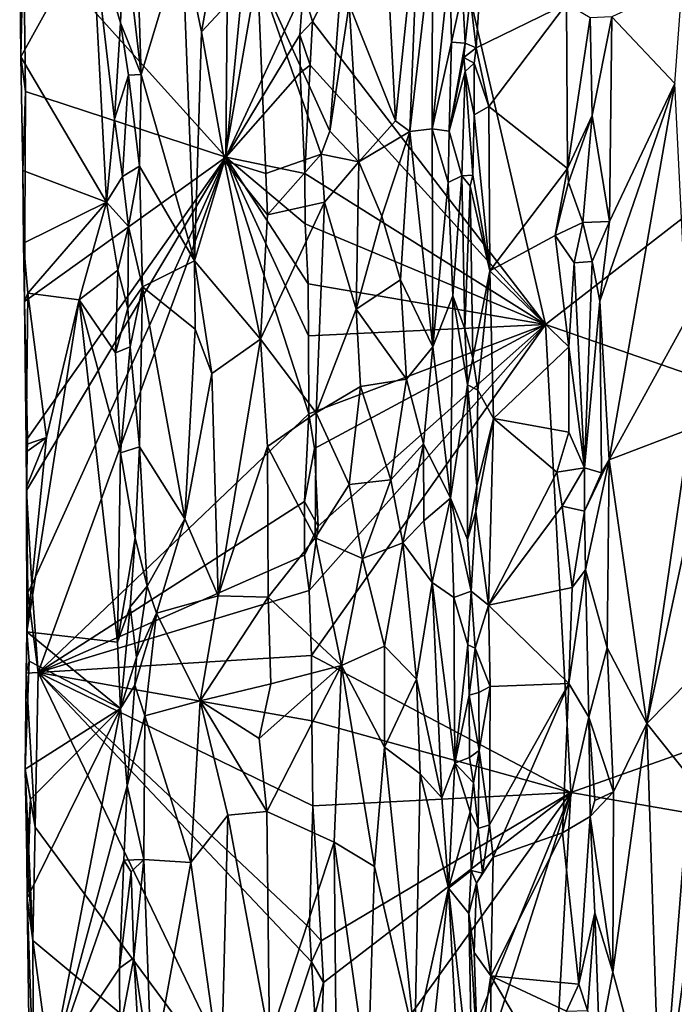
# Model space of a CAD drawing. Units: metres. Extents: x 23.7 to 29.8, y -12.4 to 12.8.
# Drawn here: x 23.9 to 25.2, y -3.1 to -1.1 of the extents above; entities that cross this region are included whole.
import ezdxf

# ---------------------------------------------------------------- set-up
doc = ezdxf.new("R2010")
doc.units = ezdxf.units.M

msp = doc.modelspace()

# ---------------------------------------------------------------- linework, layer by layer
at = {"layer": '1'}
for points in [[(23.8638, -0.961, -1.015), (24.2781, 0.0215, -1.4415), (24.2654, -1.4072, -1.4121)], [(24.2654, -1.4072, -1.4121), (24.2781, 0.0215, -1.4415), (24.3192, -0.852, -1.4725)], [(24.4374, -1.1379, -1.5708), (24.4188, -1.0762, -1.5687), (24.6622, -0.7058, -1.5761)], [(24.9004, -1.739, -1.5798), (24.4374, -1.1379, -1.5708), (24.6622, -0.7058, -1.5761)], [(24.6622, -0.7058, -1.5761), (26.0802, -0.8239, -1.5957), (24.9004, -1.739, -1.5798)], [(26.2517, -2.2076, -1.5947), (24.9004, -1.739, -1.5798), (26.0802, -0.8239, -1.5957)], [(24.4188, -1.0762, -1.5687), (24.2654, -1.4072, -1.4121), (24.3192, -0.852, -1.4725)], [(24.1787, -0.9734, -0.789), (24.2175, -1.1587, -0.8039), (24.264, -0.8979, -0.8071)], [(24.264, -0.8979, -0.8071), (24.2175, -1.1587, -0.8039), (24.3286, -1.0389, -0.8065)], [(24.5827, -0.9464, -0.7768), (24.6022, -1.3347, -0.7847), (24.6497, -0.8859, -0.8168)], [(24.6497, -0.8859, -0.8168), (24.6022, -1.3347, -0.7847), (24.6311, -1.3559, -0.8004)], [(24.6497, -0.8859, -0.8168), (24.6311, -1.3559, -0.8004), (24.6756, -0.9687, -0.8522)], [(24.0635, -0.9559, -0.7246), (24.0976, -1.2432, -0.7316), (24.0869, -0.9143, -0.7269)], [(24.0869, -0.9143, -0.7269), (24.0976, -1.2432, -0.7316), (24.1787, -0.9734, -0.789)], [(23.8562, -0.9955, -0.9747), (23.8583, -1.2079, -0.9787), (24.0002, -0.952, -0.7826)], [(23.8583, -1.2079, -0.9787), (24.0284, -1.4965, -0.7576), (24.0002, -0.952, -0.7826)], [(24.0002, -0.952, -0.7826), (24.0284, -1.4965, -0.7576), (24.0443, -1.3319, -0.739)], [(24.0002, -0.952, -0.7826), (24.0443, -1.3319, -0.739), (24.0565, -1.1404, -0.7256)], [(24.0635, -0.9559, -0.7246), (24.0002, -0.952, -0.7826), (24.0565, -1.1404, -0.7256)], [(24.0635, -0.9559, -0.7246), (24.0565, -1.1404, -0.7256), (24.0976, -1.2432, -0.7316)], [(24.5827, -0.9464, -0.7768), (24.5104, -1.1042, -0.7601), (24.6022, -1.3347, -0.7847)], [(23.8583, -1.2079, -0.9787), (23.8562, -0.9955, -0.9747), (23.8638, -0.961, -1.015)], [(23.8638, -0.961, -1.015), (23.8675, -1.2765, -1.0164), (23.8583, -1.2079, -0.9787)], [(24.2654, -1.4072, -1.4121), (23.8675, -1.2765, -1.0164), (23.8638, -0.961, -1.015)], [(24.0976, -1.2432, -0.7316), (24.2035, -1.6126, -0.8012), (24.1787, -0.9734, -0.789)], [(24.2175, -1.1587, -0.8039), (24.1787, -0.9734, -0.789), (24.2035, -1.6126, -0.8012)], [(24.6756, -0.9687, -0.8522), (24.6311, -1.3559, -0.8004), (24.6755, -1.3509, -0.8447)], [(24.6756, -0.9687, -0.8522), (24.6755, -1.3509, -0.8447), (24.71, -1.0198, -0.9198)], [(24.7506, -1.0894, -1.0251), (24.7625, -1.1902, -1.0261), (24.7766, -0.9749, -1.0138)], [(24.7625, -1.1902, -1.0261), (24.9419, -1.1029, -0.8437), (24.7766, -0.9749, -1.0138)], [(24.3286, -1.0389, -0.8065), (24.472, -1.3557, -0.7641), (24.499, -0.9951, -0.758)], [(24.499, -0.9951, -0.758), (24.472, -1.3557, -0.7641), (24.5104, -1.1042, -0.7601)], [(24.6755, -1.3509, -0.8447), (24.7133, -1.1788, -0.9266), (24.71, -1.0198, -0.9198)], [(24.71, -1.0198, -0.9198), (24.7133, -1.1788, -0.9266), (24.7351, -1.0788, -1.0141)], [(24.2175, -1.1587, -0.8039), (24.2628, -1.4142, -0.8088), (24.3286, -1.0389, -0.8065)], [(24.3286, -1.0389, -0.8065), (24.2628, -1.4142, -0.8088), (24.3451, -1.4396, -0.8057)], [(24.3286, -1.0389, -0.8065), (24.3451, -1.4396, -0.8057), (24.4545, -1.4014, -0.768)], [(24.3286, -1.0389, -0.8065), (24.4545, -1.4014, -0.768), (24.472, -1.3557, -0.7641)], [(25.0321, -1.1285, -0.8579), (25.1573, -1.2608, -0.9908), (25.1717, -1.0631, -1.0094)], [(24.4126, -1.1645, -1.5644), (24.2654, -1.4072, -1.4121), (24.4188, -1.0762, -1.5687)], [(24.4126, -1.1645, -1.5644), (24.4188, -1.0762, -1.5687), (24.4374, -1.1379, -1.5708)], [(24.7133, -1.1788, -0.9266), (24.7404, -1.1809, -1.0209), (24.7351, -1.0788, -1.0141)], [(24.7404, -1.1809, -1.0209), (24.7506, -1.0894, -1.0251), (24.7351, -1.0788, -1.0141)], [(24.7506, -1.0894, -1.0251), (24.7404, -1.1809, -1.0209), (24.7625, -1.1902, -1.0261)], [(24.5104, -1.1042, -0.7601), (24.472, -1.3557, -0.7641), (24.5294, -1.4162, -0.7619)], [(24.5104, -1.1042, -0.7601), (24.5294, -1.4162, -0.7619), (24.6022, -1.3347, -0.7847)], [(24.7625, -1.1902, -1.0261), (24.7875, -1.3066, -1.0072), (24.9419, -1.1029, -0.8437)], [(24.7875, -1.3066, -1.0072), (24.9439, -1.4299, -0.8457), (24.9419, -1.1029, -0.8437)], [(24.9419, -1.1029, -0.8437), (24.9439, -1.4299, -0.8457), (24.9889, -1.1306, -0.8354)], [(24.9439, -1.4299, -0.8457), (24.9926, -1.3245, -0.8342), (24.9889, -1.1306, -0.8354)], [(24.9889, -1.1306, -0.8354), (24.9926, -1.3245, -0.8342), (25.0321, -1.1285, -0.8579)], [(25.0321, -1.1285, -0.8579), (24.9926, -1.3245, -0.8342), (25.0275, -1.5347, -0.8518)], [(25.0321, -1.1285, -0.8579), (25.0275, -1.5347, -0.8518), (25.1573, -1.2608, -0.9908)], [(24.0443, -1.3319, -0.739), (24.0723, -1.2442, -0.7234), (24.0565, -1.1404, -0.7256)], [(24.0565, -1.1404, -0.7256), (24.0723, -1.2442, -0.7234), (24.0976, -1.2432, -0.7316)], [(24.4329, -1.2248, -1.5717), (24.4126, -1.1645, -1.5644), (24.4374, -1.1379, -1.5708)], [(24.4329, -1.2248, -1.5717), (24.4374, -1.1379, -1.5708), (24.9004, -1.739, -1.5798)], [(24.2175, -1.1587, -0.8039), (24.2035, -1.6126, -0.8012), (24.2628, -1.4142, -0.8088)], [(24.2654, -1.4072, -1.4121), (24.4126, -1.1645, -1.5644), (24.4128, -1.2397, -1.5635)], [(24.4128, -1.2397, -1.5635), (24.4126, -1.1645, -1.5644), (24.4329, -1.2248, -1.5717)], [(24.6755, -1.3509, -0.8447), (24.7088, -1.3553, -0.9062), (24.7133, -1.1788, -0.9266)], [(24.7133, -1.1788, -0.9266), (24.7088, -1.3553, -0.9062), (24.7404, -1.1809, -1.0209)], [(24.7404, -1.1809, -1.0209), (24.7088, -1.3553, -0.9062), (24.7381, -1.2094, -1.0177)], [(24.7625, -1.1902, -1.0261), (24.7404, -1.1809, -1.0209), (24.7381, -1.2094, -1.0177)], [(24.7625, -1.1902, -1.0261), (24.7381, -1.2094, -1.0177), (24.7586, -1.2206, -1.0255)], [(24.7586, -1.2206, -1.0255), (24.7875, -1.3066, -1.0072), (24.7625, -1.1902, -1.0261)], [(23.8627, -1.4339, -0.9674), (23.8583, -1.2079, -0.9787), (23.8675, -1.2765, -1.0164)], [(23.8583, -1.2079, -0.9787), (23.8627, -1.4339, -0.9674), (24.0284, -1.4965, -0.7576)], [(24.7088, -1.3553, -0.9062), (24.741, -1.2374, -1.0211), (24.7381, -1.2094, -1.0177)], [(24.741, -1.2374, -1.0211), (24.7586, -1.2206, -1.0255), (24.7381, -1.2094, -1.0177)], [(24.4224, -1.4397, -1.5691), (24.4128, -1.2397, -1.5635), (24.4329, -1.2248, -1.5717)], [(24.4329, -1.2248, -1.5717), (24.9004, -1.739, -1.5798), (24.4224, -1.4397, -1.5691)], [(24.7586, -1.2206, -1.0255), (24.741, -1.2374, -1.0211), (24.7588, -1.3232, -1.0258)], [(24.7586, -1.2206, -1.0255), (24.7588, -1.3232, -1.0258), (24.7875, -1.3066, -1.0072)], [(24.0443, -1.3319, -0.739), (24.0603, -1.4455, -0.7276), (24.0723, -1.2442, -0.7234)], [(24.0723, -1.2442, -0.7234), (24.0603, -1.4455, -0.7276), (24.0944, -1.4252, -0.7294)], [(24.0976, -1.2432, -0.7316), (24.0723, -1.2442, -0.7234), (24.0944, -1.4252, -0.7294)], [(24.0976, -1.2432, -0.7316), (24.0944, -1.4252, -0.7294), (24.2035, -1.6126, -0.8012)], [(24.2654, -1.4072, -1.4121), (24.4128, -1.2397, -1.5635), (24.4224, -1.4397, -1.5691)], [(24.7088, -1.3553, -0.9062), (24.7342, -1.4442, -1.0052), (24.741, -1.2374, -1.0211)], [(24.7559, -1.4429, -1.0268), (24.741, -1.2374, -1.0211), (24.7342, -1.4442, -1.0052)], [(24.7559, -1.4429, -1.0268), (24.7588, -1.3232, -1.0258), (24.741, -1.2374, -1.0211)], [(25.0275, -1.5347, -0.8518), (25.0082, -1.6928, -0.8405), (25.1573, -1.2608, -0.9908)], [(25.0082, -1.6928, -0.8405), (25.0263, -2.0079, -0.8467), (25.1573, -1.2608, -0.9908)], [(25.0263, -2.0079, -0.8467), (25.1803, -1.7289, -1.0106), (25.1573, -1.2608, -0.9908)], [(23.8627, -1.4339, -0.9674), (23.8675, -1.2765, -1.0164), (23.8655, -1.6939, -1.0034)], [(23.8655, -1.6939, -1.0034), (23.8675, -1.2765, -1.0164), (24.2654, -1.4072, -1.4121)], [(24.7588, -1.3232, -1.0258), (24.7897, -1.6325, -1.0088), (24.7875, -1.3066, -1.0072)], [(24.7875, -1.3066, -1.0072), (24.7897, -1.6325, -1.0088), (24.9439, -1.4299, -0.8457)], [(24.7588, -1.3232, -1.0258), (24.7559, -1.4429, -1.0268), (24.7897, -1.6325, -1.0088)], [(24.9439, -1.4299, -0.8457), (24.9458, -1.4575, -0.8457), (24.9926, -1.3245, -0.8342)], [(24.9458, -1.4575, -0.8457), (24.9741, -1.5366, -0.8345), (24.9926, -1.3245, -0.8342)], [(25.0275, -1.5347, -0.8518), (24.9926, -1.3245, -0.8342), (24.9741, -1.5366, -0.8345)], [(24.0443, -1.3319, -0.739), (24.0284, -1.4965, -0.7576), (24.0603, -1.4455, -0.7276)], [(24.6022, -1.3347, -0.7847), (24.5294, -1.4162, -0.7619), (24.6311, -1.3559, -0.8004)], [(24.472, -1.3557, -0.7641), (24.4545, -1.4014, -0.768), (24.5294, -1.4162, -0.7619)], [(24.5294, -1.4162, -0.7619), (24.5755, -1.5241, -0.7737), (24.6311, -1.3559, -0.8004)], [(24.5755, -1.5241, -0.7737), (24.6125, -1.6504, -0.7902), (24.6311, -1.3559, -0.8004)], [(24.6311, -1.3559, -0.8004), (24.6125, -1.6504, -0.7902), (24.6763, -1.7835, -0.8397)], [(24.6311, -1.3559, -0.8004), (24.6763, -1.7835, -0.8397), (24.6755, -1.3509, -0.8447)], [(24.707, -1.4573, -0.8971), (24.6755, -1.3509, -0.8447), (24.6763, -1.7835, -0.8397)], [(24.6755, -1.3509, -0.8447), (24.707, -1.4573, -0.8971), (24.7088, -1.3553, -0.9062)], [(24.7088, -1.3553, -0.9062), (24.707, -1.4573, -0.8971), (24.7342, -1.4442, -1.0052)], [(24.3451, -1.4396, -0.8057), (24.3485, -1.5217, -0.804), (24.4545, -1.4014, -0.768)], [(24.4545, -1.4014, -0.768), (24.3485, -1.5217, -0.804), (24.4611, -1.4963, -0.7673)], [(24.4545, -1.4014, -0.768), (24.4611, -1.4963, -0.7673), (24.5294, -1.4162, -0.7619)], [(23.8718, -1.9654, -1.0148), (23.8655, -1.6939, -1.0034), (24.2654, -1.4072, -1.4121)], [(23.8801, -2.256, -1.0245), (23.8695, -2.0685, -1.0103), (24.2654, -1.4072, -1.4121)], [(23.8695, -2.0685, -1.0103), (23.8718, -1.9654, -1.0148), (24.2654, -1.4072, -1.4121)], [(23.8931, -2.43, -1.0378), (23.8801, -2.256, -1.0245), (24.2654, -1.4072, -1.4121)], [(23.8931, -2.43, -1.0378), (24.2654, -1.4072, -1.4121), (24.43, -1.9166, -1.5724)], [(24.0603, -1.4455, -0.7276), (24.072, -1.5445, -0.7246), (24.0944, -1.4252, -0.7294)], [(24.072, -1.5445, -0.7246), (24.0999, -1.6643, -0.7319), (24.0944, -1.4252, -0.7294)], [(24.0944, -1.4252, -0.7294), (24.0999, -1.6643, -0.7319), (24.2035, -1.6126, -0.8012)], [(24.2035, -1.6126, -0.8012), (24.3341, -1.7685, -0.8099), (24.2628, -1.4142, -0.8088)], [(24.2628, -1.4142, -0.8088), (24.3341, -1.7685, -0.8099), (24.3485, -1.5217, -0.804)], [(24.3451, -1.4396, -0.8057), (24.2628, -1.4142, -0.8088), (24.3485, -1.5217, -0.804)], [(24.2654, -1.4072, -1.4121), (24.4289, -1.6583, -1.5704), (24.4295, -1.762, -1.5692)], [(24.2654, -1.4072, -1.4121), (24.4232, -1.5392, -1.5697), (24.4289, -1.6583, -1.5704)], [(24.2654, -1.4072, -1.4121), (24.4295, -1.762, -1.5692), (24.43, -1.9166, -1.5724)], [(24.4232, -1.5392, -1.5697), (24.2654, -1.4072, -1.4121), (24.4224, -1.4397, -1.5691)], [(24.4611, -1.4963, -0.7673), (24.524, -1.7087, -0.7608), (24.5294, -1.4162, -0.7619)], [(24.5294, -1.4162, -0.7619), (24.524, -1.7087, -0.7608), (24.5755, -1.5241, -0.7737)], [(23.8655, -1.6939, -1.0034), (23.864, -1.5781, -0.9696), (23.8627, -1.4339, -0.9674)], [(24.0284, -1.4965, -0.7576), (23.8627, -1.4339, -0.9674), (23.864, -1.5781, -0.9696)], [(24.0603, -1.4455, -0.7276), (24.0284, -1.4965, -0.7576), (24.072, -1.5445, -0.7246)], [(24.4232, -1.5392, -1.5697), (24.4224, -1.4397, -1.5691), (24.9004, -1.739, -1.5798)], [(24.7161, -1.6821, -0.9219), (24.7342, -1.4442, -1.0052), (24.707, -1.4573, -0.8971)], [(24.7161, -1.6821, -0.9219), (24.74, -1.7481, -1.0159), (24.7342, -1.4442, -1.0052)], [(24.7508, -1.4649, -1.0311), (24.7559, -1.4429, -1.0268), (24.7342, -1.4442, -1.0052)], [(24.7342, -1.4442, -1.0052), (24.74, -1.7481, -1.0159), (24.7508, -1.4649, -1.0311)], [(24.7559, -1.4429, -1.0268), (24.7508, -1.4649, -1.0311), (24.7897, -1.6325, -1.0088)], [(24.7897, -1.6325, -1.0088), (24.9192, -1.5628, -0.871), (24.9439, -1.4299, -0.8457)], [(24.9439, -1.4299, -0.8457), (24.9192, -1.5628, -0.871), (24.9458, -1.4575, -0.8457)], [(24.707, -1.4573, -0.8971), (24.6763, -1.7835, -0.8397), (24.7161, -1.6821, -0.9219)], [(24.7561, -1.8061, -1.0286), (24.7508, -1.4649, -1.0311), (24.74, -1.7481, -1.0159)], [(24.7508, -1.4649, -1.0311), (24.7561, -1.8061, -1.0286), (24.7897, -1.6325, -1.0088)], [(24.9192, -1.5628, -0.871), (24.9741, -1.5366, -0.8345), (24.9458, -1.4575, -0.8457)], [(24.0284, -1.4965, -0.7576), (23.864, -1.5781, -0.9696), (23.8724, -1.6773, -0.9615)], [(24.0284, -1.4965, -0.7576), (23.8724, -1.6773, -0.9615), (23.974, -1.6906, -0.8301)], [(24.0284, -1.4965, -0.7576), (23.974, -1.6906, -0.8301), (24.0512, -1.6315, -0.7356)], [(24.0284, -1.4965, -0.7576), (24.0512, -1.6315, -0.7356), (24.072, -1.5445, -0.7246)], [(24.3341, -1.7685, -0.8099), (24.4446, -1.9144, -0.7732), (24.4611, -1.4963, -0.7673)], [(24.3485, -1.5217, -0.804), (24.3341, -1.7685, -0.8099), (24.4611, -1.4963, -0.7673)], [(24.4611, -1.4963, -0.7673), (24.4446, -1.9144, -0.7732), (24.524, -1.7087, -0.7608)], [(24.5755, -1.5241, -0.7737), (24.524, -1.7087, -0.7608), (24.6125, -1.6504, -0.7902)], [(24.4289, -1.6583, -1.5704), (24.4232, -1.5392, -1.5697), (24.9004, -1.739, -1.5798)], [(24.9192, -1.5628, -0.871), (24.9573, -1.6168, -0.8407), (24.9741, -1.5366, -0.8345)], [(24.9741, -1.5366, -0.8345), (24.9573, -1.6168, -0.8407), (24.9928, -1.6144, -0.8358)], [(24.9741, -1.5366, -0.8345), (24.9928, -1.6144, -0.8358), (25.0275, -1.5347, -0.8518)], [(24.9928, -1.6144, -0.8358), (25.0082, -1.6928, -0.8405), (25.0275, -1.5347, -0.8518)], [(24.072, -1.5445, -0.7246), (24.0512, -1.6315, -0.7356), (24.0711, -1.7067, -0.7266)], [(24.072, -1.5445, -0.7246), (24.0711, -1.7067, -0.7266), (24.0999, -1.6643, -0.7319)], [(24.7897, -1.6325, -1.0088), (24.9464, -1.7833, -0.8478), (24.9192, -1.5628, -0.871)], [(24.9192, -1.5628, -0.871), (24.9464, -1.7833, -0.8478), (24.9573, -1.6168, -0.8407)], [(23.864, -1.5781, -0.9696), (23.8655, -1.6939, -1.0034), (23.8724, -1.6773, -0.9615)], [(24.2035, -1.6126, -0.8012), (24.0999, -1.6643, -0.7319), (24.2046, -1.7485, -0.8001)], [(24.2046, -1.7485, -0.8001), (24.2379, -1.8365, -0.8072), (24.2035, -1.6126, -0.8012)], [(24.2035, -1.6126, -0.8012), (24.2379, -1.8365, -0.8072), (24.3341, -1.7685, -0.8099)], [(24.9573, -1.6168, -0.8407), (24.9464, -1.7833, -0.8478), (24.9776, -2.0238, -0.8363)], [(24.9573, -1.6168, -0.8407), (24.9776, -2.0238, -0.8363), (24.9928, -1.6144, -0.8358)], [(24.9928, -1.6144, -0.8358), (24.9776, -2.0238, -0.8363), (25.0082, -1.6928, -0.8405)], [(23.974, -1.6906, -0.8301), (24.0466, -1.7956, -0.7427), (24.0512, -1.6315, -0.7356)], [(24.0512, -1.6315, -0.7356), (24.0466, -1.7956, -0.7427), (24.0711, -1.7067, -0.7266)], [(24.7561, -1.8061, -1.0286), (24.7661, -1.8695, -1.0291), (24.7897, -1.6325, -1.0088)], [(24.7897, -1.6325, -1.0088), (24.7661, -1.8695, -1.0291), (24.7967, -1.926, -1.0075)], [(24.7897, -1.6325, -1.0088), (24.7967, -1.926, -1.0075), (24.9464, -1.7833, -0.8478)], [(24.4295, -1.762, -1.5692), (24.4289, -1.6583, -1.5704), (24.9004, -1.739, -1.5798)], [(24.524, -1.7087, -0.7608), (24.624, -1.8479, -0.7954), (24.6125, -1.6504, -0.7902)], [(24.6125, -1.6504, -0.7902), (24.624, -1.8479, -0.7954), (24.6763, -1.7835, -0.8397)], [(23.8724, -1.6773, -0.9615), (23.8655, -1.6939, -1.0034), (23.8693, -1.9777, -0.9687)], [(23.8693, -1.9777, -0.9687), (23.9093, -1.9637, -0.9153), (23.8724, -1.6773, -0.9615)], [(23.8724, -1.6773, -0.9615), (23.9093, -1.9637, -0.9153), (23.974, -1.6906, -0.8301)], [(24.0711, -1.7067, -0.7266), (24.0753, -1.7835, -0.7265), (24.0999, -1.6643, -0.7319)], [(24.0753, -1.7835, -0.7265), (24.0943, -1.9821, -0.7268), (24.0999, -1.6643, -0.7319)], [(24.0999, -1.6643, -0.7319), (24.0943, -1.9821, -0.7268), (24.1844, -2.125, -0.7894)], [(24.0999, -1.6643, -0.7319), (24.1844, -2.125, -0.7894), (24.2046, -1.7485, -0.8001)], [(23.8693, -1.9777, -0.9687), (23.8655, -1.6939, -1.0034), (23.8718, -1.9654, -1.0148)], [(23.9093, -1.9637, -0.9153), (23.8702, -2.3493, -0.9729), (23.974, -1.6906, -0.8301)], [(23.8702, -2.3493, -0.9729), (24.0507, -2.3697, -0.7438), (23.974, -1.6906, -0.8301)], [(24.0563, -1.9939, -0.7338), (23.974, -1.6906, -0.8301), (24.0507, -2.3697, -0.7438)], [(24.0466, -1.7956, -0.7427), (23.974, -1.6906, -0.8301), (24.0563, -1.9939, -0.7338)], [(24.7161, -1.6821, -0.9219), (24.6763, -1.7835, -0.8397), (24.7114, -2.0842, -0.8954)], [(24.7161, -1.6821, -0.9219), (24.7114, -2.0842, -0.8954), (24.7456, -1.8592, -1.0224)], [(24.7161, -1.6821, -0.9219), (24.7456, -1.8592, -1.0224), (24.74, -1.7481, -1.0159)], [(24.9776, -2.0238, -0.8363), (25.0115, -2.0334, -0.84), (25.0082, -1.6928, -0.8405)], [(25.0082, -1.6928, -0.8405), (25.0115, -2.0334, -0.84), (25.0263, -2.0079, -0.8467)], [(24.0711, -1.7067, -0.7266), (24.0466, -1.7956, -0.7427), (24.0753, -1.7835, -0.7265)], [(24.524, -1.7087, -0.7608), (24.4446, -1.9144, -0.7732), (24.5329, -1.8622, -0.7624)], [(24.524, -1.7087, -0.7608), (24.5329, -1.8622, -0.7624), (24.624, -1.8479, -0.7954)], [(24.4295, -1.762, -1.5692), (24.9004, -1.739, -1.5798), (24.43, -1.9166, -1.5724)], [(24.4416, -1.9852, -1.5753), (24.43, -1.9166, -1.5724), (24.9004, -1.739, -1.5798)], [(24.4355, -2.3964, -1.5713), (24.4313, -2.267, -1.5691), (24.9004, -1.739, -1.5798)], [(24.4313, -2.267, -1.5691), (24.4487, -2.1395, -1.5727), (24.9004, -1.739, -1.5798)], [(24.9505, -2.668, -1.5824), (24.4355, -2.3964, -1.5713), (24.9004, -1.739, -1.5798)], [(24.4487, -2.1395, -1.5727), (24.4416, -1.9852, -1.5753), (24.9004, -1.739, -1.5798)], [(26.2517, -2.2076, -1.5947), (24.9505, -2.668, -1.5824), (24.9004, -1.739, -1.5798)], [(25.0263, -2.0079, -0.8467), (25.1864, -1.9472, -1.0129), (25.1803, -1.7289, -1.0106)], [(24.2046, -1.7485, -0.8001), (24.1844, -2.125, -0.7894), (24.2379, -1.8365, -0.8072)], [(24.74, -1.7481, -1.0159), (24.7456, -1.8592, -1.0224), (24.7561, -1.8061, -1.0286)], [(24.2379, -1.8365, -0.8072), (24.2504, -2.2777, -0.8121), (24.3341, -1.7685, -0.8099)], [(24.3341, -1.7685, -0.8099), (24.2504, -2.2777, -0.8121), (24.3485, -1.9815, -0.8065)], [(24.3341, -1.7685, -0.8099), (24.3485, -1.9815, -0.8065), (24.4446, -1.9144, -0.7732)], [(24.0466, -1.7956, -0.7427), (24.0563, -1.9939, -0.7338), (24.0753, -1.7835, -0.7265)], [(24.0753, -1.7835, -0.7265), (24.0563, -1.9939, -0.7338), (24.0943, -1.9821, -0.7268)], [(24.624, -1.8479, -0.7954), (24.6582, -1.9762, -0.8218), (24.6763, -1.7835, -0.8397)], [(24.6582, -1.9762, -0.8218), (24.7114, -2.0842, -0.8954), (24.6763, -1.7835, -0.8397)], [(24.7967, -1.926, -1.0075), (24.9465, -1.9532, -0.8468), (24.9464, -1.7833, -0.8478)], [(24.9464, -1.7833, -0.8478), (24.9465, -1.9532, -0.8468), (24.9776, -2.0238, -0.8363)], [(24.7561, -1.8061, -1.0286), (24.7456, -1.8592, -1.0224), (24.7661, -1.8695, -1.0291)], [(24.1844, -2.125, -0.7894), (24.2504, -2.2777, -0.8121), (24.2379, -1.8365, -0.8072)], [(24.5329, -1.8622, -0.7624), (24.5928, -2.0477, -0.7799), (24.624, -1.8479, -0.7954)], [(24.5928, -2.0477, -0.7799), (24.6582, -1.9762, -0.8218), (24.624, -1.8479, -0.7954)], [(24.4446, -1.9144, -0.7732), (24.5103, -2.057, -0.7616), (24.5329, -1.8622, -0.7624)], [(24.5329, -1.8622, -0.7624), (24.5103, -2.057, -0.7616), (24.5928, -2.0477, -0.7799)], [(24.7114, -2.0842, -0.8954), (24.7452, -2.1661, -1.0189), (24.7456, -1.8592, -1.0224)], [(24.7456, -1.8592, -1.0224), (24.7452, -2.1661, -1.0189), (24.7637, -2.0596, -1.0286)], [(24.7456, -1.8592, -1.0224), (24.7637, -2.0596, -1.0286), (24.7661, -1.8695, -1.0291)], [(24.7661, -1.8695, -1.0291), (24.7637, -2.0596, -1.0286), (24.7967, -1.926, -1.0075)], [(24.3485, -1.9815, -0.8065), (24.4427, -2.1627, -0.7756), (24.4446, -1.9144, -0.7732)], [(24.4446, -1.9144, -0.7732), (24.4427, -2.1627, -0.7756), (24.5103, -2.057, -0.7616)], [(23.8931, -2.43, -1.0378), (24.43, -1.9166, -1.5724), (24.4219, -2.0905, -1.5633)], [(24.4219, -2.0905, -1.5633), (24.43, -1.9166, -1.5724), (24.4416, -1.9852, -1.5753)], [(24.7637, -2.0596, -1.0286), (24.7618, -2.1107, -1.0297), (24.7967, -1.926, -1.0075)], [(24.7967, -1.926, -1.0075), (24.7618, -2.1107, -1.0297), (24.7872, -2.2966, -1.018)], [(24.7967, -1.926, -1.0075), (24.7872, -2.2966, -1.018), (24.9226, -2.0323, -0.8724)], [(24.7967, -1.926, -1.0075), (24.9226, -2.0323, -0.8724), (24.9465, -1.9532, -0.8468)], [(24.9465, -1.9532, -0.8468), (24.9226, -2.0323, -0.8724), (24.9776, -2.0238, -0.8363)], [(25.0263, -2.0079, -0.8467), (25.1011, -2.5315, -0.9176), (25.1864, -1.9472, -1.0129)], [(25.1011, -2.5315, -0.9176), (25.1835, -2.1487, -1.0107), (25.1864, -1.9472, -1.0129)], [(23.8693, -1.9777, -0.9687), (23.8701, -1.9916, -0.9693), (23.9093, -1.9637, -0.9153)], [(23.8695, -2.0685, -1.0103), (23.8693, -1.9777, -0.9687), (23.8718, -1.9654, -1.0148)], [(23.8701, -1.9916, -0.9693), (23.8705, -2.0604, -0.9706), (23.9093, -1.9637, -0.9153)], [(23.9093, -1.9637, -0.9153), (23.8705, -2.0604, -0.9706), (23.8702, -2.3493, -0.9729)], [(23.8701, -1.9916, -0.9693), (23.8693, -1.9777, -0.9687), (23.8695, -2.0685, -1.0103)], [(23.8695, -2.0685, -1.0103), (23.8705, -2.0604, -0.9706), (23.8701, -1.9916, -0.9693)], [(24.0563, -1.9939, -0.7338), (24.0857, -2.1626, -0.7255), (24.0943, -1.9821, -0.7268)], [(24.0857, -2.1626, -0.7255), (24.1091, -2.2586, -0.7341), (24.0943, -1.9821, -0.7268)], [(24.0943, -1.9821, -0.7268), (24.1091, -2.2586, -0.7341), (24.1844, -2.125, -0.7894)], [(24.3485, -1.9815, -0.8065), (24.2504, -2.2777, -0.8121), (24.3498, -2.2806, -0.8086)], [(24.3485, -1.9815, -0.8065), (24.3498, -2.2806, -0.8086), (24.4427, -2.1627, -0.7756)], [(24.4219, -2.0905, -1.5633), (24.4416, -1.9852, -1.5753), (24.4487, -2.1395, -1.5727)], [(24.5928, -2.0477, -0.7799), (24.6168, -2.1726, -0.7919), (24.6582, -1.9762, -0.8218)], [(24.6582, -1.9762, -0.8218), (24.6168, -2.1726, -0.7919), (24.6587, -2.1288, -0.8207)], [(24.6582, -1.9762, -0.8218), (24.6587, -2.1288, -0.8207), (24.7114, -2.0842, -0.8954)], [(24.0563, -1.9939, -0.7338), (24.0507, -2.3697, -0.7438), (24.0857, -2.1626, -0.7255)], [(24.9775, -2.1095, -0.8361), (24.9795, -2.2264, -0.8357), (25.0263, -2.0079, -0.8467)], [(24.9775, -2.1095, -0.8361), (25.0263, -2.0079, -0.8467), (25.0115, -2.0334, -0.84)], [(24.9795, -2.2264, -0.8357), (25.0224, -2.381, -0.8439), (25.0263, -2.0079, -0.8467)], [(25.0263, -2.0079, -0.8467), (25.0224, -2.381, -0.8439), (25.1011, -2.5315, -0.9176)], [(24.9226, -2.0323, -0.8724), (24.7872, -2.2966, -1.018), (24.933, -2.0996, -0.8596)], [(24.9226, -2.0323, -0.8724), (24.933, -2.0996, -0.8596), (24.9776, -2.0238, -0.8363)], [(24.9776, -2.0238, -0.8363), (24.933, -2.0996, -0.8596), (24.9775, -2.1095, -0.8361)], [(24.9776, -2.0238, -0.8363), (24.9775, -2.1095, -0.8361), (25.0115, -2.0334, -0.84)], [(24.5103, -2.057, -0.7616), (24.5366, -2.2035, -0.7624), (24.5928, -2.0477, -0.7799)], [(24.5928, -2.0477, -0.7799), (24.5366, -2.2035, -0.7624), (24.6168, -2.1726, -0.7919)], [(23.8705, -2.0604, -0.9706), (23.8695, -2.0685, -1.0103), (23.8702, -2.3493, -0.9729)], [(23.8702, -2.3493, -0.9729), (23.8695, -2.0685, -1.0103), (23.8724, -2.271, -1.0083)], [(23.8724, -2.271, -1.0083), (23.8695, -2.0685, -1.0103), (23.8801, -2.256, -1.0245)], [(24.5103, -2.057, -0.7616), (24.4427, -2.1627, -0.7756), (24.5366, -2.2035, -0.7624)], [(24.7618, -2.1107, -1.0297), (24.7637, -2.0596, -1.0286), (24.7452, -2.1661, -1.0189)], [(23.8931, -2.43, -1.0378), (24.4219, -2.0905, -1.5633), (24.422, -2.1974, -1.5626)], [(24.422, -2.1974, -1.5626), (24.4219, -2.0905, -1.5633), (24.4487, -2.1395, -1.5727)], [(24.6587, -2.1288, -0.8207), (24.6755, -2.2513, -0.8364), (24.7114, -2.0842, -0.8954)], [(24.7114, -2.0842, -0.8954), (24.6755, -2.2513, -0.8364), (24.7184, -2.281, -0.911)], [(24.7114, -2.0842, -0.8954), (24.7184, -2.281, -0.911), (24.7523, -2.2687, -1.0283)], [(24.7114, -2.0842, -0.8954), (24.7523, -2.2687, -1.0283), (24.7452, -2.1661, -1.0189)], [(24.933, -2.0996, -0.8596), (24.7872, -2.2966, -1.018), (24.9529, -2.261, -0.8475)], [(24.933, -2.0996, -0.8596), (24.9529, -2.261, -0.8475), (24.9775, -2.1095, -0.8361)], [(24.9775, -2.1095, -0.8361), (24.9529, -2.261, -0.8475), (24.9795, -2.2264, -0.8357)], [(24.1091, -2.2586, -0.7341), (24.128, -2.3119, -0.749), (24.1844, -2.125, -0.7894)], [(24.1844, -2.125, -0.7894), (24.128, -2.3119, -0.749), (24.2504, -2.2777, -0.8121)], [(24.6587, -2.1288, -0.8207), (24.6168, -2.1726, -0.7919), (24.6755, -2.2513, -0.8364)], [(24.7452, -2.1661, -1.0189), (24.7523, -2.2687, -1.0283), (24.7618, -2.1107, -1.0297)], [(24.7618, -2.1107, -1.0297), (24.7523, -2.2687, -1.0283), (24.7872, -2.2966, -1.018)], [(24.422, -2.1974, -1.5626), (24.4487, -2.1395, -1.5727), (24.4313, -2.267, -1.5691)], [(25.1011, -2.5315, -0.9176), (25.1862, -2.4449, -1.0105), (25.1835, -2.1487, -1.0107)], [(24.0507, -2.3697, -0.7438), (24.0754, -2.2996, -0.7267), (24.0857, -2.1626, -0.7255)], [(24.0857, -2.1626, -0.7255), (24.0754, -2.2996, -0.7267), (24.1091, -2.2586, -0.7341)], [(24.3498, -2.2806, -0.8086), (24.4954, -2.4159, -0.7634), (24.4427, -2.1627, -0.7756)], [(24.4427, -2.1627, -0.7756), (24.4954, -2.4159, -0.7634), (24.5366, -2.2035, -0.7624)], [(24.5366, -2.2035, -0.7624), (24.5805, -2.3775, -0.7751), (24.6168, -2.1726, -0.7919)], [(24.6168, -2.1726, -0.7919), (24.5805, -2.3775, -0.7751), (24.644, -2.4435, -0.8047)], [(24.6755, -2.2513, -0.8364), (24.6168, -2.1726, -0.7919), (24.644, -2.4435, -0.8047)], [(24.4313, -2.267, -1.5691), (23.8931, -2.43, -1.0378), (24.422, -2.1974, -1.5626)], [(24.5366, -2.2035, -0.7624), (24.4954, -2.4159, -0.7634), (24.5805, -2.3775, -0.7751)], [(24.9505, -2.668, -1.5824), (26.2517, -2.2076, -1.5947), (26.4625, -2.9308, -1.5948)], [(24.9465, -2.4516, -0.8535), (24.9864, -2.5185, -0.8348), (24.9795, -2.2264, -0.8357)], [(24.9529, -2.261, -0.8475), (24.9465, -2.4516, -0.8535), (24.9795, -2.2264, -0.8357)], [(24.9795, -2.2264, -0.8357), (24.9864, -2.5185, -0.8348), (25.0224, -2.381, -0.8439)], [(23.8801, -2.256, -1.0245), (23.8931, -2.43, -1.0378), (23.8724, -2.271, -1.0083)], [(24.0754, -2.2996, -0.7267), (24.088, -2.4002, -0.728), (24.1091, -2.2586, -0.7341)], [(24.088, -2.4002, -0.728), (24.128, -2.3119, -0.749), (24.1091, -2.2586, -0.7341)], [(24.644, -2.4435, -0.8047), (24.6944, -2.6787, -0.8555), (24.6755, -2.2513, -0.8364)], [(24.6755, -2.2513, -0.8364), (24.6944, -2.6787, -0.8555), (24.72, -2.6102, -0.9099)], [(24.6755, -2.2513, -0.8364), (24.72, -2.6102, -0.9099), (24.7184, -2.281, -0.911)], [(24.7872, -2.2966, -1.018), (24.9465, -2.4516, -0.8535), (24.9529, -2.261, -0.8475)], [(23.8724, -2.271, -1.0083), (23.8931, -2.43, -1.0378), (23.8688, -2.4315, -0.9958)], [(23.8688, -2.4315, -0.9958), (23.8702, -2.3493, -0.9729), (23.8724, -2.271, -1.0083)], [(24.4355, -2.3964, -1.5713), (23.8931, -2.43, -1.0378), (24.4313, -2.267, -1.5691)], [(24.128, -2.3119, -0.749), (24.2146, -2.4861, -0.8036), (24.2504, -2.2777, -0.8121)], [(24.2504, -2.2777, -0.8121), (24.2146, -2.4861, -0.8036), (24.3498, -2.2806, -0.8086)], [(24.3498, -2.2806, -0.8086), (24.2146, -2.4861, -0.8036), (24.3547, -2.4524, -0.8061)], [(24.3498, -2.2806, -0.8086), (24.3547, -2.4524, -0.8061), (24.4954, -2.4159, -0.7634)], [(24.7184, -2.281, -0.911), (24.7461, -2.3749, -1.0144), (24.7523, -2.2687, -1.0283)], [(24.7184, -2.281, -0.911), (24.72, -2.6102, -0.9099), (24.7461, -2.3749, -1.0144)], [(24.7605, -2.3817, -1.0288), (24.7523, -2.2687, -1.0283), (24.7461, -2.3749, -1.0144)], [(24.7523, -2.2687, -1.0283), (24.7605, -2.3817, -1.0288), (24.7872, -2.2966, -1.018)], [(24.0507, -2.3697, -0.7438), (24.0567, -2.5011, -0.7371), (24.0754, -2.2996, -0.7267)], [(24.0754, -2.2996, -0.7267), (24.0567, -2.5011, -0.7371), (24.088, -2.4002, -0.728)], [(24.7872, -2.2966, -1.018), (24.7605, -2.3817, -1.0288), (24.7905, -2.4579, -1.0161)], [(24.7872, -2.2966, -1.018), (24.7905, -2.4579, -1.0161), (24.9465, -2.4516, -0.8535)], [(24.0849, -2.4552, -0.7271), (24.128, -2.3119, -0.749), (24.088, -2.4002, -0.728)], [(24.0849, -2.4552, -0.7271), (24.1045, -2.5161, -0.7318), (24.128, -2.3119, -0.749)], [(24.128, -2.3119, -0.749), (24.1045, -2.5161, -0.7318), (24.2146, -2.4861, -0.8036)], [(23.8702, -2.3493, -0.9729), (23.8688, -2.4315, -0.9958), (23.8749, -2.4073, -0.9662)], [(23.8702, -2.3493, -0.9729), (23.8749, -2.4073, -0.9662), (24.0567, -2.5011, -0.7371)], [(24.0567, -2.5011, -0.7371), (24.0507, -2.3697, -0.7438), (23.8702, -2.3493, -0.9729)], [(24.4954, -2.4159, -0.7634), (24.5803, -2.5783, -0.7734), (24.5805, -2.3775, -0.7751)], [(24.5805, -2.3775, -0.7751), (24.5803, -2.5783, -0.7734), (24.644, -2.4435, -0.8047)], [(24.7461, -2.3749, -1.0144), (24.72, -2.6102, -0.9099), (24.7488, -2.4749, -1.0191)], [(24.7488, -2.4749, -1.0191), (24.7605, -2.3817, -1.0288), (24.7461, -2.3749, -1.0144)], [(24.7605, -2.3817, -1.0288), (24.7488, -2.4749, -1.0191), (24.7681, -2.4699, -1.0284)], [(24.7605, -2.3817, -1.0288), (24.7681, -2.4699, -1.0284), (24.7905, -2.4579, -1.0161)], [(24.9864, -2.5185, -0.8348), (25.0355, -2.6665, -0.8507), (25.0224, -2.381, -0.8439)], [(25.0224, -2.381, -0.8439), (25.0355, -2.6665, -0.8507), (25.1011, -2.5315, -0.9176)], [(23.8931, -2.43, -1.0378), (24.4355, -2.3964, -1.5713), (24.4365, -2.5259, -1.5717)], [(24.0567, -2.5011, -0.7371), (24.0849, -2.4552, -0.7271), (24.088, -2.4002, -0.728)], [(24.4365, -2.5259, -1.5717), (24.4355, -2.3964, -1.5713), (24.9505, -2.668, -1.5824)], [(23.8673, -2.6218, -0.985), (23.8749, -2.4073, -0.9662), (23.8688, -2.4315, -0.9958)], [(23.8749, -2.4073, -0.9662), (23.8673, -2.6218, -0.985), (24.0567, -2.5011, -0.7371)], [(24.3547, -2.4524, -0.8061), (24.3318, -2.5612, -0.8104), (24.4954, -2.4159, -0.7634)], [(24.3318, -2.5612, -0.8104), (24.3468, -2.7059, -0.8096), (24.4954, -2.4159, -0.7634)], [(24.4954, -2.4159, -0.7634), (24.3468, -2.7059, -0.8096), (24.4807, -2.7669, -0.767)], [(24.4954, -2.4159, -0.7634), (24.4807, -2.7669, -0.767), (24.5606, -2.8147, -0.7665)], [(24.4954, -2.4159, -0.7634), (24.5606, -2.8147, -0.7665), (24.5803, -2.5783, -0.7734)], [(23.8688, -2.4315, -0.9958), (23.8867, -2.7369, -1.0312), (23.8673, -2.6218, -0.985)], [(23.8688, -2.4315, -0.9958), (23.8931, -2.43, -1.0378), (23.8867, -2.7369, -1.0312)], [(23.8867, -2.7369, -1.0312), (23.8931, -2.43, -1.0378), (24.3272, -3.3322, -1.4568)], [(24.3272, -3.3322, -1.4568), (23.8931, -2.43, -1.0378), (24.4354, -3.0042, -1.5665)], [(23.8931, -2.43, -1.0378), (24.4318, -2.9369, -1.5652), (24.4354, -3.0042, -1.5665)], [(23.8931, -2.43, -1.0378), (24.4365, -2.5259, -1.5717), (24.4382, -2.6944, -1.5708)], [(24.4318, -2.9369, -1.5652), (23.8931, -2.43, -1.0378), (24.4382, -2.6944, -1.5708)], [(24.0567, -2.5011, -0.7371), (24.0695, -2.6549, -0.7314), (24.0849, -2.4552, -0.7271)], [(24.0849, -2.4552, -0.7271), (24.0695, -2.6549, -0.7314), (24.1045, -2.5161, -0.7318)], [(24.2146, -2.4861, -0.8036), (24.3318, -2.5612, -0.8104), (24.3547, -2.4524, -0.8061)], [(24.644, -2.4435, -0.8047), (24.5803, -2.5783, -0.7734), (24.6511, -2.6313, -0.8114)], [(24.644, -2.4435, -0.8047), (24.6511, -2.6313, -0.8114), (24.6944, -2.6787, -0.8555)], [(24.7681, -2.4699, -1.0284), (24.7683, -2.5847, -1.0278), (24.7905, -2.4579, -1.0161)], [(24.7683, -2.5847, -1.0278), (24.7892, -2.7323, -1.0199), (24.7905, -2.4579, -1.0161)], [(24.7892, -2.7323, -1.0199), (24.796, -2.7962, -1.0151), (24.9465, -2.4516, -0.8535)], [(24.7905, -2.4579, -1.0161), (24.7892, -2.7323, -1.0199), (24.9465, -2.4516, -0.8535)], [(24.9465, -2.4516, -0.8535), (24.796, -2.7962, -1.0151), (24.9338, -2.7485, -0.8669)], [(24.9465, -2.4516, -0.8535), (24.9338, -2.7485, -0.8669), (24.9864, -2.5185, -0.8348)], [(25.1011, -2.5315, -0.9176), (25.1866, -2.6381, -1.009), (25.1862, -2.4449, -1.0105)], [(24.7488, -2.4749, -1.0191), (24.72, -2.6102, -0.9099), (24.7491, -2.5988, -1.0143)], [(24.7683, -2.5847, -1.0278), (24.7681, -2.4699, -1.0284), (24.7488, -2.4749, -1.0191)], [(24.7491, -2.5988, -1.0143), (24.7683, -2.5847, -1.0278), (24.7488, -2.4749, -1.0191)], [(23.8673, -2.6218, -0.985), (23.8776, -2.6815, -0.9662), (24.0567, -2.5011, -0.7371)], [(23.8713, -2.8781, -0.9792), (23.9176, -3.2221, -0.9222), (24.0567, -2.5011, -0.7371)], [(23.8776, -2.6815, -0.9662), (23.8713, -2.8781, -0.9792), (24.0567, -2.5011, -0.7371)], [(24.0567, -2.5011, -0.7371), (23.9176, -3.2221, -0.9222), (24.0695, -2.6549, -0.7314)], [(24.2146, -2.4861, -0.8036), (24.1045, -2.5161, -0.7318), (24.1957, -2.8073, -0.7928)], [(24.2146, -2.4861, -0.8036), (24.1957, -2.8073, -0.7928), (24.2692, -2.7132, -0.8108)], [(24.2146, -2.4861, -0.8036), (24.2692, -2.7132, -0.8108), (24.3468, -2.7059, -0.8096)], [(24.2146, -2.4861, -0.8036), (24.3468, -2.7059, -0.8096), (24.3318, -2.5612, -0.8104)], [(24.0695, -2.6549, -0.7314), (24.1025, -2.8013, -0.7308), (24.1045, -2.5161, -0.7318)], [(24.1045, -2.5161, -0.7318), (24.1025, -2.8013, -0.7308), (24.1957, -2.8073, -0.7928)], [(24.9338, -2.7485, -0.8669), (24.9889, -2.716, -0.8324), (24.9864, -2.5185, -0.8348)], [(24.9864, -2.5185, -0.8348), (24.9889, -2.716, -0.8324), (24.9981, -2.684, -0.8352)], [(24.9864, -2.5185, -0.8348), (24.9981, -2.684, -0.8352), (25.0355, -2.6665, -0.8507)], [(24.4382, -2.6944, -1.5708), (24.4365, -2.5259, -1.5717), (24.9505, -2.668, -1.5824)], [(25.034, -3.0249, -0.8476), (25.1287, -3.3716, -0.9418), (25.1011, -2.5315, -0.9176)], [(25.0355, -2.6665, -0.8507), (25.034, -3.0249, -0.8476), (25.1011, -2.5315, -0.9176)], [(25.1866, -2.6381, -1.009), (25.1011, -2.5315, -0.9176), (25.1287, -3.3716, -0.9418)], [(24.5803, -2.5783, -0.7734), (24.5606, -2.8147, -0.7665), (24.6407, -3.161, -0.7999)], [(24.5803, -2.5783, -0.7734), (24.6407, -3.161, -0.7999), (24.6511, -2.6313, -0.8114)], [(24.72, -2.6102, -0.9099), (24.757, -2.649, -1.026), (24.7491, -2.5988, -1.0143)], [(24.757, -2.649, -1.026), (24.7683, -2.5847, -1.0278), (24.7491, -2.5988, -1.0143)], [(24.757, -2.649, -1.026), (24.7664, -2.7394, -1.0284), (24.7683, -2.5847, -1.0278)], [(24.7683, -2.5847, -1.0278), (24.7664, -2.7394, -1.0284), (24.7892, -2.7323, -1.0199)], [(24.6944, -2.6787, -0.8555), (24.7075, -2.8581, -0.8717), (24.72, -2.6102, -0.9099)], [(24.72, -2.6102, -0.9099), (24.7075, -2.8581, -0.8717), (24.7505, -2.7067, -1.0172)], [(24.757, -2.649, -1.026), (24.72, -2.6102, -0.9099), (24.7505, -2.7067, -1.0172)], [(23.8821, -2.9622, -1.0231), (23.8673, -2.6218, -0.985), (23.8867, -2.7369, -1.0312)], [(23.8673, -2.6218, -0.985), (23.8821, -2.9622, -1.0231), (23.8701, -2.7973, -0.997)], [(23.8673, -2.6218, -0.985), (23.8701, -2.7973, -0.997), (23.8776, -2.6815, -0.9662)], [(24.6511, -2.6313, -0.8114), (24.6407, -3.161, -0.7999), (24.7075, -2.8581, -0.8717)], [(24.6944, -2.6787, -0.8555), (24.6511, -2.6313, -0.8114), (24.7075, -2.8581, -0.8717)], [(25.1866, -2.6381, -1.009), (25.1287, -3.3716, -0.9418), (25.194, -2.8877, -1.0117)], [(24.0695, -2.6549, -0.7314), (23.9176, -3.2221, -0.9222), (24.0628, -2.8024, -0.7372)], [(24.0695, -2.6549, -0.7314), (24.0628, -2.8024, -0.7372), (24.1025, -2.8013, -0.7308)], [(24.757, -2.649, -1.026), (24.7505, -2.7067, -1.0172), (24.7664, -2.7394, -1.0284)], [(24.455, -2.9628, -1.5743), (24.4382, -2.6944, -1.5708), (24.9505, -2.668, -1.5824)], [(24.4597, -3.0452, -1.5744), (24.9505, -2.668, -1.5824), (24.4467, -3.3665, -1.5728)], [(24.5805, -3.571, -1.5742), (24.4467, -3.3665, -1.5728), (24.9505, -2.668, -1.5824)], [(24.4597, -3.0452, -1.5744), (24.455, -2.9628, -1.5743), (24.9505, -2.668, -1.5824)], [(24.4693, -4.1765, -1.5748), (24.5805, -3.571, -1.5742), (24.9505, -2.668, -1.5824)], [(24.8264, -4.9339, -1.5792), (24.4693, -4.1765, -1.5748), (24.9505, -2.668, -1.5824)], [(24.8264, -4.9339, -1.5792), (24.9505, -2.668, -1.5824), (26.4625, -2.9308, -1.5948)], [(24.9981, -2.684, -0.8352), (24.9889, -2.716, -0.8324), (25.0355, -2.6665, -0.8507)], [(24.9889, -2.716, -0.8324), (25.034, -3.0249, -0.8476), (25.0355, -2.6665, -0.8507)], [(23.8701, -2.7973, -0.997), (23.8713, -2.8781, -0.9792), (23.8776, -2.6815, -0.9662)], [(24.4318, -2.9369, -1.5652), (24.4382, -2.6944, -1.5708), (24.455, -2.9628, -1.5743)], [(24.1957, -2.8073, -0.7928), (24.2561, -3.2386, -0.8108), (24.2692, -2.7132, -0.8108)], [(24.2692, -2.7132, -0.8108), (24.2561, -3.2386, -0.8108), (24.3525, -3.1587, -0.811)], [(24.2692, -2.7132, -0.8108), (24.3525, -3.1587, -0.811), (24.3468, -2.7059, -0.8096)], [(24.3468, -2.7059, -0.8096), (24.3525, -3.1587, -0.811), (24.4807, -2.7669, -0.767)], [(24.7505, -2.7067, -1.0172), (24.7075, -2.8581, -0.8717), (24.7526, -2.8228, -1.0229)], [(24.7526, -2.8228, -1.0229), (24.7664, -2.7394, -1.0284), (24.7505, -2.7067, -1.0172)], [(24.9338, -2.7485, -0.8669), (24.9664, -3.0486, -0.8434), (24.9889, -2.716, -0.8324)], [(24.9889, -2.716, -0.8324), (24.9664, -3.0486, -0.8434), (24.9979, -2.9072, -0.8358)], [(24.9889, -2.716, -0.8324), (24.9979, -2.9072, -0.8358), (25.034, -3.0249, -0.8476)], [(24.7664, -2.7394, -1.0284), (24.7753, -2.8282, -1.0269), (24.7892, -2.7323, -1.0199)], [(24.7892, -2.7323, -1.0199), (24.7753, -2.8282, -1.0269), (24.796, -2.7962, -1.0151)], [(23.8821, -2.9622, -1.0231), (23.8867, -2.7369, -1.0312), (24.3272, -3.3322, -1.4568)], [(24.7664, -2.7394, -1.0284), (24.7526, -2.8228, -1.0229), (24.7753, -2.8282, -1.0269)], [(24.796, -2.7962, -1.0151), (24.7916, -3.0323, -1.0209), (24.9338, -2.7485, -0.8669)], [(24.9338, -2.7485, -0.8669), (24.7916, -3.0323, -1.0209), (24.9664, -3.0486, -0.8434)], [(24.4807, -2.7669, -0.767), (24.3525, -3.1587, -0.811), (24.4866, -3.3844, -0.7694)], [(24.4807, -2.7669, -0.767), (24.4866, -3.3844, -0.7694), (24.5475, -3.2383, -0.7645)], [(24.4807, -2.7669, -0.767), (24.5475, -3.2383, -0.7645), (24.5606, -2.8147, -0.7665)], [(23.8713, -2.8781, -0.9792), (23.8701, -2.7973, -0.997), (23.8821, -2.9622, -1.0231)], [(24.0628, -2.8024, -0.7372), (23.9176, -3.2221, -0.9222), (24.0541, -3.0168, -0.7497)], [(24.0628, -2.8024, -0.7372), (24.0541, -3.0168, -0.7497), (24.0777, -2.8255, -0.7294)], [(24.0628, -2.8024, -0.7372), (24.0777, -2.8255, -0.7294), (24.1025, -2.8013, -0.7308)], [(24.0777, -2.8255, -0.7294), (24.0831, -2.9963, -0.7303), (24.1025, -2.8013, -0.7308)], [(24.0831, -2.9963, -0.7303), (24.1187, -3.2323, -0.739), (24.1025, -2.8013, -0.7308)], [(24.1025, -2.8013, -0.7308), (24.1187, -3.2323, -0.739), (24.1957, -2.8073, -0.7928)], [(24.1957, -2.8073, -0.7928), (24.1187, -3.2323, -0.739), (24.2561, -3.2386, -0.8108)], [(24.7631, -2.8479, -1.0292), (24.7916, -3.0323, -1.0209), (24.796, -2.7962, -1.0151)], [(24.7753, -2.8282, -1.0269), (24.7631, -2.8479, -1.0292), (24.796, -2.7962, -1.0151)], [(24.0777, -2.8255, -0.7294), (24.0541, -3.0168, -0.7497), (24.0831, -2.9963, -0.7303)], [(24.5475, -3.2383, -0.7645), (24.6407, -3.161, -0.7999), (24.5606, -2.8147, -0.7665)], [(24.7075, -2.8581, -0.8717), (24.7483, -2.9084, -1.0061), (24.7526, -2.8228, -1.0229)], [(24.7631, -2.8479, -1.0292), (24.7526, -2.8228, -1.0229), (24.7483, -2.9084, -1.0061)], [(24.7526, -2.8228, -1.0229), (24.7631, -2.8479, -1.0292), (24.7753, -2.8282, -1.0269)], [(24.7584, -2.986, -1.023), (24.7631, -2.8479, -1.0292), (24.7483, -2.9084, -1.0061)], [(24.7631, -2.8479, -1.0292), (24.7584, -2.986, -1.023), (24.7916, -3.0323, -1.0209)], [(24.6407, -3.161, -0.7999), (24.6674, -3.2366, -0.8202), (24.7075, -2.8581, -0.8717)], [(24.7075, -2.8581, -0.8717), (24.6674, -3.2366, -0.8202), (24.7309, -3.2884, -0.9319)], [(24.7075, -2.8581, -0.8717), (24.7551, -3.2883, -1.0149), (24.7483, -2.9084, -1.0061)], [(24.7075, -2.8581, -0.8717), (24.7309, -3.2884, -0.9319), (24.7551, -3.2883, -1.0149)], [(23.8837, -3.2365, -1.021), (23.8713, -2.8781, -0.9792), (23.8821, -2.9622, -1.0231)], [(23.875, -3.1679, -0.9796), (23.8713, -2.8781, -0.9792), (23.8837, -3.2365, -1.021)], [(23.8713, -2.8781, -0.9792), (23.875, -3.1679, -0.9796), (23.9176, -3.2221, -0.9222)], [(25.1287, -3.3716, -0.9418), (25.1932, -3.2193, -1.0108), (25.194, -2.8877, -1.0117)], [(24.7551, -3.2883, -1.0149), (24.766, -3.1998, -1.0271), (24.7483, -2.9084, -1.0061)], [(24.766, -3.1998, -1.0271), (24.7584, -2.986, -1.023), (24.7483, -2.9084, -1.0061)], [(24.9664, -3.0486, -0.8434), (24.9836, -3.1007, -0.8372), (24.9979, -2.9072, -0.8358)], [(24.9836, -3.1007, -0.8372), (25.0071, -3.1659, -0.8365), (24.9979, -2.9072, -0.8358)], [(24.9979, -2.9072, -0.8358), (25.0071, -3.1659, -0.8365), (25.034, -3.0249, -0.8476)], [(24.8264, -4.9339, -1.5792), (26.4625, -2.9308, -1.5948), (25.4403, -5.8825, -1.5829)], [(24.4354, -3.0042, -1.5665), (24.4318, -2.9369, -1.5652), (24.455, -2.9628, -1.5743)], [(23.8837, -3.2365, -1.021), (23.8821, -2.9622, -1.0231), (24.3272, -3.3322, -1.4568)], [(24.4354, -3.0042, -1.5665), (24.455, -2.9628, -1.5743), (24.4597, -3.0452, -1.5744)], [(24.7584, -2.986, -1.023), (24.766, -3.1998, -1.0271), (24.7916, -3.0323, -1.0209)], [(24.0541, -3.0168, -0.7497), (24.0553, -3.141, -0.7478), (24.0831, -2.9963, -0.7303)], [(24.0831, -2.9963, -0.7303), (24.0553, -3.141, -0.7478), (24.0898, -3.1085, -0.7296)], [(24.0831, -2.9963, -0.7303), (24.0898, -3.1085, -0.7296), (24.1187, -3.2323, -0.739)], [(24.3272, -3.3322, -1.4568), (24.4354, -3.0042, -1.5665), (24.4422, -3.1097, -1.5709)], [(24.4422, -3.1097, -1.5709), (24.4354, -3.0042, -1.5665), (24.4597, -3.0452, -1.5744)], [(24.0541, -3.0168, -0.7497), (23.9176, -3.2221, -0.9222), (24.0553, -3.141, -0.7478)], [(25.034, -3.0249, -0.8476), (25.0071, -3.1659, -0.8365), (25.1287, -3.3716, -0.9418)], [(24.4422, -3.1097, -1.5709), (24.4597, -3.0452, -1.5744), (24.4467, -3.3665, -1.5728)], [(24.7916, -3.0323, -1.0209), (24.766, -3.1998, -1.0271), (24.7913, -3.2595, -1.0234)], [(24.7916, -3.0323, -1.0209), (24.7913, -3.2595, -1.0234), (24.9545, -3.3072, -0.8533)], [(24.9664, -3.0486, -0.8434), (24.7916, -3.0323, -1.0209), (24.9418, -3.1019, -0.8635)], [(24.9418, -3.1019, -0.8635), (24.7916, -3.0323, -1.0209), (24.9545, -3.3072, -0.8533)], [(24.9664, -3.0486, -0.8434), (24.9418, -3.1019, -0.8635), (24.9836, -3.1007, -0.8372)]]:
    msp.add_3dface(points, dxfattribs=at)

doc.saveas('drawing.dxf')
